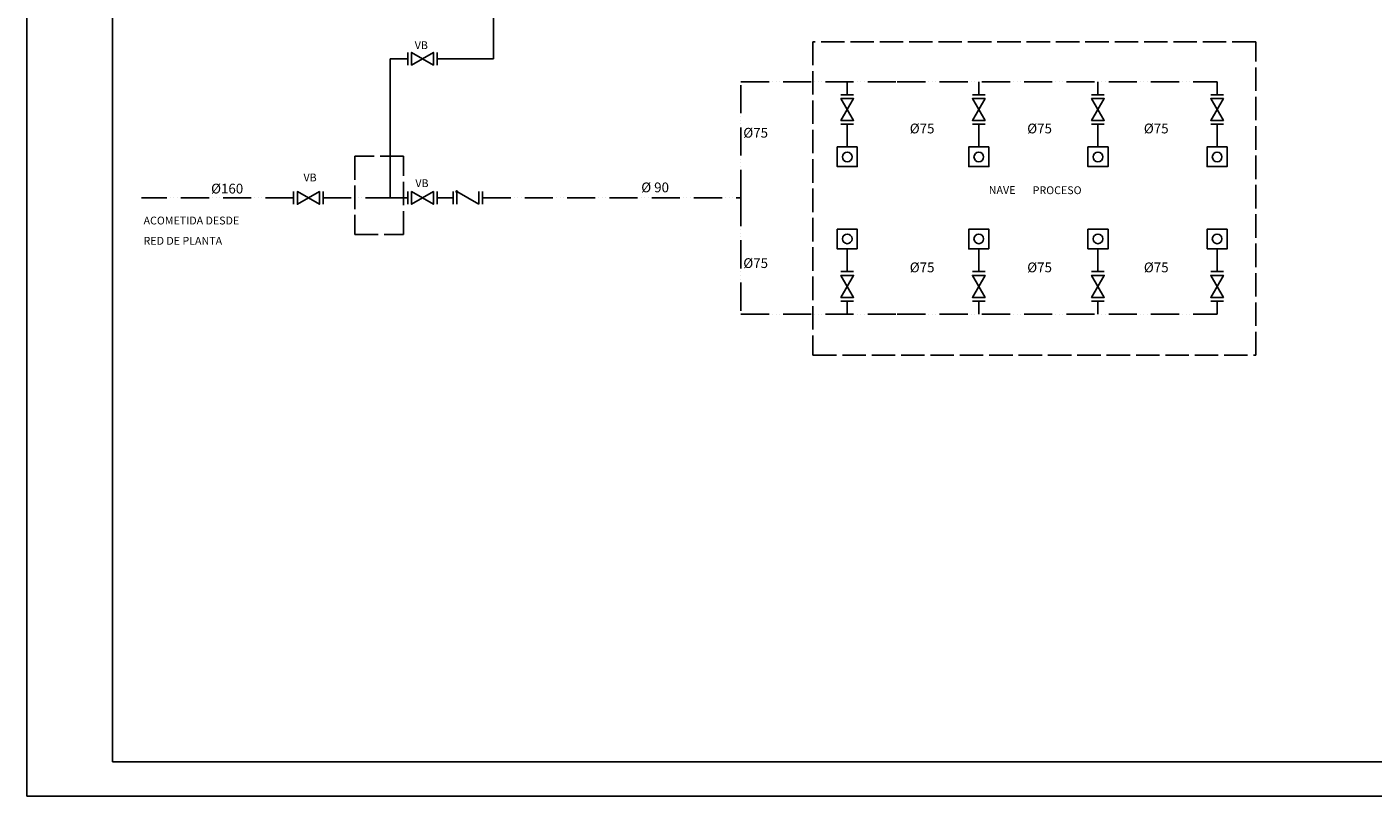
# Model space of a CAD drawing. Extents: x 80584 to 184534, y -5684 to 67816.
# Drawn here: x 80584 to 149338, y -5684 to 33596 of the extents above; entities that cross this region are included whole.
import ezdxf

# ---------------------------------------------------------------- set-up
doc = ezdxf.new("R2010")
doc.units = 0
doc.header["$LTSCALE"] = 100
doc.header["$MEASUREMENT"] = 0
doc.linetypes.add('ACAD_ISO02W100', pattern=[15, 12, -3])
doc.linetypes.add('ACAD_ISO06W100', pattern=[36, 24, -3, 0, -3, 0, -3, 0, -3])
doc.layers.get('0').update_dxf_attribs({"linetype": 'CONTINUOUS'})
for name, color, linetype in [('015', 1, 'CONTINUOUS'), ('07', 6, 'CONTINUOUS'), ('1', 3, 'CONTINUOUS'), ('CONTRAINCENDIOS', 1, 'CONTINUOUS'), ('ELEMENTOS', 5, 'CONTINUOUS'), ('PROCESO', 6, 'CONTINUOUS')]:
    doc.layers.add(name, color=color, linetype=linetype)
doc.styles.get("Standard").update_dxf_attribs({"font": 'romans.shx'})

# ---------------------------------------------------------------- blocks, each defined once
blk = doc.blocks.new('A2')
at = {"layer": '015'}
blk.add_lwpolyline([(-594, 0), (-594, 420), (0, 420), (0, 0)], close=True, dxfattribs=at)
at = {"layer": '07'}
blk.add_lwpolyline([(-569, 10), (-569, 410), (-10, 410), (-10, 10)], close=True, dxfattribs=at)

msp = doc.modelspace()

# ---------------------------------------------------------------- linework, layer by layer
at = {"layer": '1', "linetype": 'ACAD_ISO02W100'}
for points in [[(143342, 16827), (143342, 32842), (120731, 32842), (120731, 16827)], [(99820, 22990), (99820, 26993), (97329, 26993), (97329, 22990)]]:
    msp.add_lwpolyline(points, close=True, dxfattribs=at)
at = {"layer": 'CONTRAINCENDIOS', "ltscale": 20}
for p, q in [((104411, 31972), (104411, 44593)), ((100034, 31972), (99132, 31972)), ((99132, 24863), (99132, 31972)), ((101541, 31972), (104411, 31972))]:
    msp.add_line(p, q, dxfattribs=at)
at = {"layer": 'CONTRAINCENDIOS', "const_width": 75}
msp.add_lwpolyline([(102501, 25186, 1), (102576, 25186, 1)], format="xyb", close=True, dxfattribs=at)
at = {"layer": 'ELEMENTOS'}
for p, q in [((100034, 32295), (100034, 31648)), ((101541, 32295), (101541, 31648)), ((122804, 30132), (122157, 30132)), ((129526, 30132), (128879, 30132)), ((135612, 30132), (134965, 30132)), ((141698, 30132), (141051, 30132)), ((122804, 28626), (122157, 28626)), ((129526, 28626), (128879, 28626)), ((135612, 28626), (134965, 28626)), ((141698, 28626), (141051, 28626)), ((94205, 25186), (94205, 24539)), ((95712, 25186), (95712, 24539)), ((100034, 25186), (100034, 24539)), ((101541, 25186), (101541, 24539)), ((102346, 25186), (102346, 24539)), ((102539, 25186), (102539, 24539)), ((103099, 24863), (102539, 25186)), ((103660, 24539), (103099, 24863)), ((103660, 25186), (103660, 24539)), ((103853, 25186), (103853, 24539)), ((122804, 21099), (122157, 21099)), ((129526, 21099), (128879, 21099)), ((134965, 21099), (135612, 21099)), ((141051, 21099), (141698, 21099)), ((122804, 19593), (122157, 19593)), ((129526, 19593), (128879, 19593)), ((134965, 19593), (135612, 19593)), ((141051, 19593), (141698, 19593))]:
    msp.add_line(p, q, dxfattribs=at)
for points in [[(100787, 31972), (100227, 32295), (100227, 31648)], [(100787, 31972), (101348, 32295), (101348, 31648)], [(122481, 29379), (122804, 29940), (122157, 29940)], [(129202, 29379), (129526, 29940), (128879, 29940)], [(135288, 29379), (135612, 29940), (134965, 29940)], [(141374, 29379), (141698, 29940), (141051, 29940)], [(122481, 29379), (122804, 28819), (122157, 28819)], [(129202, 29379), (129526, 28819), (128879, 28819)], [(135288, 29379), (135612, 28819), (134965, 28819)], [(141374, 29379), (141698, 28819), (141051, 28819)], [(122993, 27465), (122993, 26460), (121969, 26460), (121969, 27465)], [(129714, 27465), (129714, 26460), (128690, 26460), (128690, 27465)], [(135800, 27465), (135800, 26460), (134776, 26460), (134776, 27465)], [(141886, 27465), (141886, 26460), (140862, 26460), (140862, 27465)], [(94959, 24863), (94398, 25186), (94398, 24539)], [(94959, 24863), (95519, 25186), (95519, 24539)], [(100787, 24863), (100227, 25186), (100227, 24539)], [(100787, 24863), (101348, 25186), (101348, 24539)], [(122993, 22260), (122993, 23265), (121969, 23265), (121969, 22260)], [(129714, 22260), (129714, 23265), (128690, 23265), (128690, 22260)], [(134776, 22260), (134776, 23265), (135800, 23265), (135800, 22260)], [(140862, 22260), (140862, 23265), (141886, 23265), (141886, 22260)], [(122481, 20346), (122804, 20906), (122157, 20906)], [(129202, 20346), (129526, 20906), (128879, 20906)], [(135288, 20346), (134965, 20906), (135612, 20906)], [(141374, 20346), (141051, 20906), (141698, 20906)], [(122481, 20346), (122804, 19785), (122157, 19785)], [(129202, 20346), (129526, 19785), (128879, 19785)], [(135288, 20346), (134965, 19785), (135612, 19785)], [(141374, 20346), (141051, 19785), (141698, 19785)]]:
    msp.add_lwpolyline(points, close=True, dxfattribs=at)
for centre in [(122481, 26954), (129202, 26954), (135288, 26954), (141374, 26954), (122481, 22772), (129202, 22772), (135288, 22772), (141374, 22772)]:
    msp.add_circle(centre, 247, dxfattribs=at)
at = {"layer": 'PROCESO', "linetype": 'ACAD_ISO06W100', "ltscale": 0.6}
for p, q in [((117046, 24863), (117046, 30799)), ((117046, 30799), (125034, 30799)), ((122481, 30799), (122481, 30132)), ((125034, 30799), (141374, 30799)), ((129202, 30799), (129202, 30132)), ((135288, 30799), (135288, 30132)), ((141374, 30799), (141374, 30132)), ((122481, 28626), (122481, 27465)), ((129202, 28626), (129202, 27465)), ((135288, 28626), (135288, 27465)), ((141374, 28626), (141374, 27465)), ((94205, 24863), (86443, 24863)), ((95712, 24863), (99132, 24863)), ((100034, 24863), (99132, 24863)), ((101541, 24863), (102346, 24863)), ((103853, 24863), (104750, 24863)), ((103853, 24863), (117046, 24863)), ((117046, 24863), (117046, 18926)), ((122481, 21099), (122481, 22260)), ((129202, 21099), (129202, 22260)), ((135288, 21099), (135288, 22260)), ((141374, 21099), (141374, 22260)), ((122481, 18926), (122481, 19593)), ((129202, 18926), (129202, 19593)), ((135288, 18926), (135288, 19593)), ((141374, 18926), (141374, 19593)), ((117046, 18926), (125034, 18926)), ((125034, 18926), (141374, 18926))]:
    msp.add_line(p, q, dxfattribs=at)

# ---------------------------------------------------------------- block references
at = {"xscale": 175, "yscale": 175, "zscale": 175}
msp.add_blockref('A2', (184534, -5684), dxfattribs=at)

# ---------------------------------------------------------------- texts
at = {"layer": '1', "color": 2}
for s, height, p in [('VB', 400, (100392, 32461)), ('%%c75', 500, (117173, 27941)), ('%%c75', 500, (125674, 28159)), ('%%c75', 500, (131675, 28159)), ('%%c75', 500, (137632, 28159)), ('%%c160', 500, (89990, 25089)), ('VB', 400, (94711, 25708)), ('VB', 400, (100425, 25414)), ('%%c 90', 500, (111962, 25151)), ('NAVE', 400, (129711, 25070)), ('PROCESO', 400, (131953, 25056)), ('ACOMETIDA DESDE', 400, (86542, 23508)), ('RED DE PLANTA', 400, (86542, 22474)), ('%%c75', 500, (117173, 21284)), ('%%c75', 500, (125674, 21066)), ('%%c75', 500, (131675, 21066)), ('%%c75', 500, (137632, 21066))]:
    msp.add_text(s, height=height, dxfattribs=at).set_placement(p)

doc.saveas('drawing.dxf')
